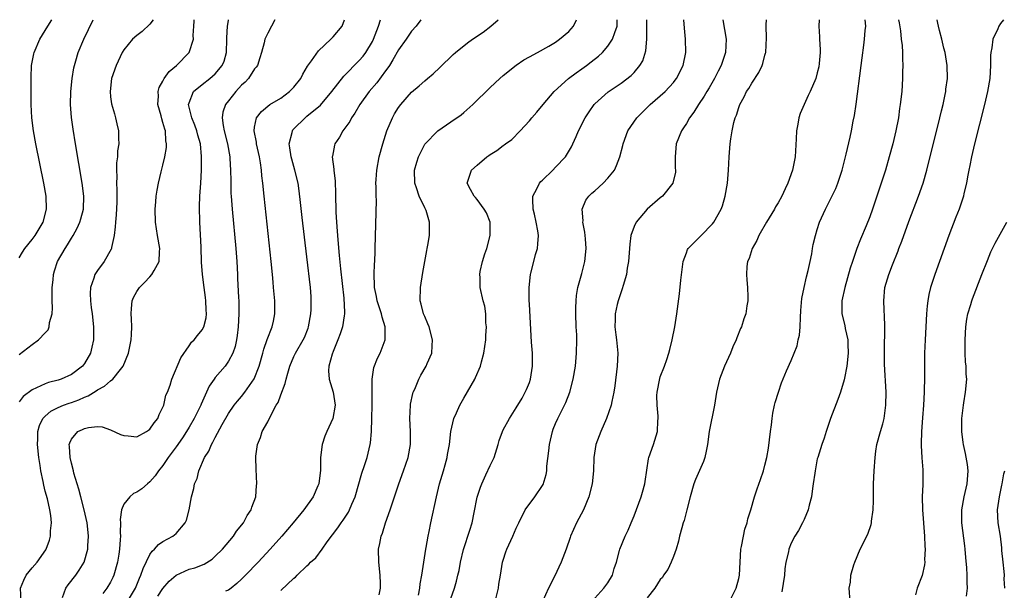
# Model space of a CAD drawing. Units: inches. Extents: x 2496000 to 2499000, y 1472621 to 1473000.
# Drawn here: x 2497351 to 2497502, y 1472913 to 1473000 of the extents above; entities that cross this region are included whole.
import ezdxf

# ---------------------------------------------------------------- set-up
doc = ezdxf.new("R2010")
doc.units = ezdxf.units.IN
doc.header["$MEASUREMENT"] = 0
doc.layers.add('LD24961470_2ft', color=219, linetype='Continuous')

msp = doc.modelspace()

# ---------------------------------------------------------------- linework, layer by layer
at = {"layer": 'LD24961470_2ft'}
for points, elevation in [([(2497351, 1472963.57), (2497351.55, 1472964.45), (2497351.87, 1472965), (2497353, 1472966.36), (2497353.46, 1472967), (2497354.68, 1472969), (2497355.21, 1472971), (2497355.14, 1472973), (2497354.8, 1472975), (2497353.57, 1472981), (2497353.2, 1472983), (2497352.94, 1472985), (2497352.84, 1472987), (2497352.84, 1472991.16), (2497352.9, 1472993), (2497353.25, 1472994.75), (2497353.3, 1472995), (2497354.2, 1472997), (2497355.41, 1472999), (2497356.03, 1473000)], 7558), ([(2497351, 1472948.77), (2497353, 1472950.31), (2497353.99, 1472951), (2497355, 1472952.07), (2497355.43, 1472952.57), (2497355.6, 1472953), (2497355.68, 1472953.68), (2497356.04, 1472955), (2497356.1, 1472955.9), (2497356.05, 1472957), (2497356.07, 1472957.93), (2497356.05, 1472959), (2497356.2, 1472960.2), (2497356.28, 1472961), (2497356.43, 1472961.57), (2497356.9, 1472963), (2497358.03, 1472965), (2497358.43, 1472965.57), (2497359, 1472966.56), (2497359.27, 1472967), (2497359.9, 1472968.1), (2497360.28, 1472969), (2497360.45, 1472969.55), (2497360.84, 1472971), (2497360.92, 1472973), (2497360.66, 1472975), (2497359.61, 1472981), (2497359.26, 1472983.26), (2497359.04, 1472985.04), (2497358.88, 1472987), (2497358.91, 1472989), (2497359.13, 1472991), (2497359.39, 1472992.61), (2497359.48, 1472993), (2497359.7, 1472993.7), (2497360.05, 1472995), (2497360.91, 1472997), (2497362.34, 1473000)], 7556), ([(2497371.48, 1473000), (2497371, 1472999.3), (2497369.8, 1472998.2), (2497369, 1472997.59), (2497368.35, 1472997), (2497367, 1472995.38), (2497366.78, 1472995), (2497365.82, 1472993), (2497365.13, 1472991), (2497364.91, 1472989), (2497365, 1472988.21), (2497365.14, 1472987.14), (2497365.57, 1472985.57), (2497365.76, 1472985), (2497365.96, 1472984.04), (2497366.21, 1472983), (2497366.18, 1472981.82), (2497366.26, 1472981), (2497366.06, 1472979.94), (2497366.07, 1472979), (2497365.92, 1472978.08), (2497365.92, 1472977), (2497365.97, 1472975.97), (2497365.92, 1472975), (2497365.95, 1472973.95), (2497365.95, 1472973), (2497365.94, 1472972.06), (2497365.86, 1472970.14), (2497365.72, 1472969), (2497365.71, 1472968.29), (2497365.53, 1472967), (2497365.13, 1472965.13), (2497365.12, 1472965), (2497365.09, 1472964.91), (2497364.02, 1472963), (2497363, 1472961.64), (2497362.6, 1472961), (2497362.43, 1472960.43), (2497361.92, 1472959), (2497361.88, 1472958.12), (2497361.91, 1472957), (2497362.02, 1472955.98), (2497362.16, 1472955), (2497362.37, 1472953), (2497362.37, 1472951.63), (2497362.36, 1472951), (2497362.12, 1472949.88), (2497361.9, 1472949), (2497361, 1472947.38), (2497360.72, 1472947), (2497359, 1472945.71), (2497357.44, 1472945), (2497357, 1472944.86), (2497355.51, 1472944.49), (2497355, 1472944.3), (2497353.65, 1472943.65), (2497353, 1472943.38), (2497351.64, 1472942.36), (2497351, 1472941.51)], 7554), ([(2497351.32, 1472911), (2497351.25, 1472913), (2497351.73, 1472914.27), (2497352.09, 1472915), (2497353, 1472916.15), (2497353.78, 1472917), (2497355.11, 1472918.89), (2497355.16, 1472919), (2497355.65, 1472920.35), (2497355.79, 1472921), (2497355.81, 1472921.81), (2497355.95, 1472923), (2497355.85, 1472924.15), (2497355.72, 1472925), (2497355.33, 1472926.67), (2497355, 1472927.88), (2497354.78, 1472928.78), (2497354.68, 1472929.32), (2497354.33, 1472931), (2497354.22, 1472931.78), (2497354.01, 1472933), (2497353.8, 1472935), (2497353.86, 1472935.86), (2497353.88, 1472937), (2497354.11, 1472937.89), (2497354.66, 1472939), (2497355, 1472939.36), (2497355.88, 1472940.12), (2497357, 1472940.67), (2497357.79, 1472941), (2497358.67, 1472941.33), (2497359, 1472941.43), (2497360.14, 1472941.86), (2497361, 1472942.25), (2497361.55, 1472942.45), (2497362.79, 1472943.21), (2497363, 1472943.36), (2497364.08, 1472943.92), (2497365, 1472944.74), (2497365.35, 1472945), (2497366.5, 1472946.5), (2497366.91, 1472947), (2497367.72, 1472949), (2497368.14, 1472951), (2497368.17, 1472951.83), (2497368.25, 1472953), (2497368.21, 1472954.21), (2497368.14, 1472955), (2497368.18, 1472955.82), (2497368.29, 1472957), (2497368.5, 1472957.5), (2497369, 1472958.4), (2497369.4, 1472959), (2497370.2, 1472959.8), (2497371, 1472960.68), (2497371.32, 1472961), (2497371.63, 1472961.63), (2497372.42, 1472963), (2497372.47, 1472964.47), (2497372.52, 1472965), (2497372.18, 1472967), (2497371.88, 1472969), (2497371.83, 1472971), (2497371.89, 1472972.11), (2497371.98, 1472973), (2497372.1, 1472973.9), (2497372.3, 1472975), (2497372.72, 1472976.72), (2497373, 1472977.73), (2497373.29, 1472979), (2497373.55, 1472980.45), (2497373.56, 1472981), (2497373.46, 1472981.46), (2497373.38, 1472983), (2497373.27, 1472983.27), (2497373, 1472984.27), (2497372.81, 1472984.81), (2497372.71, 1472985.29), (2497372.22, 1472987), (2497372.29, 1472988.29), (2497372.25, 1472989), (2497372.4, 1472989.6), (2497373, 1472990.61), (2497373.2, 1472991), (2497373.93, 1472992.07), (2497375.06, 1472993), (2497377.02, 1472995), (2497377.64, 1472997), (2497377.6, 1472997.6), (2497377.71, 1472999), (2497377.75, 1472999.75), (2497377.78, 1473000)], 7552), ([(2497357.62, 1472911.62), (2497358.16, 1472913), (2497358.49, 1472913.51), (2497359.67, 1472915), (2497360.21, 1472915.79), (2497360.95, 1472917), (2497361.5, 1472919), (2497361.51, 1472919.51), (2497361.61, 1472921), (2497361.45, 1472922.55), (2497361.39, 1472923), (2497360.95, 1472925), (2497360.42, 1472927), (2497360.16, 1472928.16), (2497359.87, 1472929), (2497359.38, 1472930.62), (2497359.3, 1472931), (2497359, 1472932.14), (2497358.8, 1472933), (2497358.72, 1472934.72), (2497358.68, 1472935), (2497358.74, 1472935.26), (2497359, 1472935.83), (2497360.01, 1472937), (2497360.7, 1472937.3), (2497361, 1472937.47), (2497361.63, 1472937.63), (2497363, 1472937.75), (2497363.7, 1472937.7), (2497365, 1472937.26), (2497366.53, 1472936.53), (2497367, 1472936.36), (2497367.66, 1472936.34), (2497369, 1472936.19), (2497370.49, 1472937), (2497370.78, 1472937.22), (2497371, 1472937.35), (2497371.67, 1472938.33), (2497372.22, 1472939), (2497372.43, 1472939.57), (2497373, 1472940.72), (2497373.11, 1472941), (2497373.46, 1472942.54), (2497373.68, 1472943), (2497374.08, 1472944.08), (2497374.37, 1472945), (2497375.73, 1472948.27), (2497377, 1472950.09), (2497377.36, 1472950.64), (2497377.74, 1472951), (2497378.3, 1472951.7), (2497379, 1472952.54), (2497379.22, 1472953), (2497379.61, 1472954.39), (2497379.67, 1472955), (2497379.59, 1472955.59), (2497379.57, 1472957), (2497379.48, 1472957.48), (2497379.27, 1472959), (2497379.03, 1472961), (2497378.91, 1472962.91), (2497378.82, 1472965.18), (2497378.61, 1472969), (2497378.61, 1472969.39), (2497378.57, 1472971), (2497378.6, 1472971.4), (2497378.65, 1472973), (2497378.78, 1472975), (2497378.88, 1472977), (2497378.91, 1472979.09), (2497378.71, 1472981), (2497378.32, 1472982.32), (2497378.15, 1472983), (2497377.86, 1472983.86), (2497377.39, 1472985), (2497376.92, 1472987), (2497377, 1472987.29), (2497377.68, 1472989), (2497379, 1472990.08), (2497380.17, 1472991), (2497381, 1472991.69), (2497382.07, 1472993), (2497382.35, 1472993.65), (2497382.71, 1472995), (2497382.77, 1472997), (2497382.76, 1472997.24), (2497382.84, 1472999), (2497383, 1472999.88), (2497383.03, 1473000)], 7550), ([(2497390.1, 1473000), (2497389.58, 1472999), (2497389, 1472997.94), (2497388.58, 1472997), (2497388.47, 1472996.47), (2497388.07, 1472995), (2497387.82, 1472994.18), (2497387.43, 1472993), (2497387.25, 1472992.75), (2497387, 1472992.47), (2497386.06, 1472991), (2497385.55, 1472990.45), (2497385, 1472989.96), (2497384.13, 1472989), (2497383, 1472987.6), (2497382.53, 1472987), (2497382.16, 1472985.84), (2497382.06, 1472985), (2497382.2, 1472983.8), (2497382.36, 1472983), (2497382.86, 1472981), (2497383.22, 1472979), (2497383.24, 1472978.76), (2497383.34, 1472977), (2497383.35, 1472975.35), (2497383.39, 1472973.39), (2497383.41, 1472973), (2497383.55, 1472971), (2497384.15, 1472965), (2497384.29, 1472963), (2497384.37, 1472961), (2497384.41, 1472960.41), (2497384.53, 1472957.47), (2497384.58, 1472957), (2497384.58, 1472955.42), (2497384.61, 1472955), (2497384.49, 1472953), (2497384.33, 1472951.67), (2497384.23, 1472951), (2497384.01, 1472949.99), (2497383.67, 1472949), (2497383, 1472947.75), (2497382.48, 1472947), (2497381, 1472945.23), (2497380.82, 1472945), (2497380.08, 1472943.92), (2497379.65, 1472943), (2497378.83, 1472941.17), (2497378.76, 1472941), (2497377.79, 1472939), (2497377, 1472937.65), (2497376.59, 1472937), (2497375.96, 1472936.04), (2497375, 1472934.64), (2497373.81, 1472933), (2497373, 1472931.8), (2497372.34, 1472931), (2497371.78, 1472930.22), (2497371, 1472929.28), (2497370.63, 1472929), (2497369.76, 1472928.24), (2497369, 1472927.69), (2497368.51, 1472927.49), (2497367.91, 1472927), (2497367, 1472925.89), (2497366.65, 1472925), (2497366.45, 1472923.55), (2497366.51, 1472923), (2497366.44, 1472921.56), (2497366.49, 1472921), (2497366.48, 1472920.48), (2497366.35, 1472919), (2497366.24, 1472918.24), (2497366.03, 1472917), (2497365.49, 1472915), (2497365.34, 1472914.66), (2497365, 1472913.95), (2497364.44, 1472913), (2497363.8, 1472912.2)], 7548), ([(2497367.6, 1472911), (2497368.79, 1472913), (2497369.42, 1472914.58), (2497369.63, 1472915), (2497369.96, 1472916.04), (2497371, 1472918.16), (2497371.33, 1472918.67), (2497371.72, 1472919), (2497372.29, 1472919.71), (2497373, 1472920.17), (2497374.5, 1472921), (2497375, 1472921.41), (2497376.39, 1472923), (2497376.58, 1472923.42), (2497377.02, 1472925), (2497377.38, 1472927), (2497377.73, 1472928.27), (2497377.84, 1472929), (2497378.2, 1472929.8), (2497378.49, 1472931), (2497379.36, 1472933), (2497380, 1472934), (2497380.4, 1472935), (2497380.64, 1472935.36), (2497381, 1472936.09), (2497382.05, 1472938.05), (2497383, 1472939.75), (2497383.89, 1472941), (2497384.37, 1472941.63), (2497385, 1472942.35), (2497385.53, 1472943), (2497386.94, 1472945.06), (2497387.7, 1472947), (2497388.28, 1472949), (2497388.42, 1472949.58), (2497388.94, 1472951.06), (2497389.68, 1472953), (2497389.88, 1472953.88), (2497390.11, 1472955), (2497390.11, 1472955.89), (2497390.09, 1472957), (2497389.98, 1472957.98), (2497389.91, 1472959), (2497389.82, 1472959.82), (2497389.74, 1472961), (2497389.55, 1472963), (2497388.45, 1472973), (2497388.25, 1472975), (2497388.12, 1472976.12), (2497388.05, 1472977), (2497387.89, 1472978.11), (2497387.74, 1472979), (2497387.29, 1472981), (2497387.27, 1472981.27), (2497386.92, 1472983), (2497387, 1472983.54), (2497387.3, 1472985), (2497388.04, 1472985.96), (2497389.35, 1472987), (2497391, 1472988.01), (2497392.35, 1472989), (2497393, 1472989.66), (2497394.06, 1472991), (2497394.36, 1472991.64), (2497395.11, 1472992.9), (2497395.69, 1472993.69), (2497396.77, 1472995.23), (2497398.66, 1472997), (2497399, 1472997.37), (2497400.39, 1472999), (2497400.73, 1473000)], 7546), ([(2497372.2, 1472911.8), (2497373, 1472912.98), (2497373.92, 1472914.09), (2497375, 1472915), (2497377, 1472915.92), (2497377.85, 1472916.15), (2497379.3, 1472916.7), (2497380.53, 1472917.47), (2497381, 1472917.9), (2497382.08, 1472919), (2497383.77, 1472921), (2497384.26, 1472921.74), (2497385.28, 1472923), (2497385.85, 1472924.15), (2497386.47, 1472925), (2497386.56, 1472925.44), (2497387.18, 1472927), (2497387.28, 1472928.72), (2497387.33, 1472929), (2497387.22, 1472931.22), (2497387.19, 1472933), (2497387.2, 1472933.2), (2497387.44, 1472935), (2497387.92, 1472936.08), (2497388.17, 1472937), (2497389, 1472938.49), (2497389.46, 1472939.46), (2497390.32, 1472941), (2497390.58, 1472941.42), (2497391, 1472942.6), (2497391.67, 1472944.33), (2497391.8, 1472945), (2497392.09, 1472945.91), (2497392.38, 1472947), (2497393, 1472948.48), (2497393.25, 1472949), (2497394.44, 1472951), (2497394.62, 1472951.38), (2497395.19, 1472952.81), (2497395.25, 1472953), (2497395.6, 1472955), (2497395.64, 1472955.64), (2497395.67, 1472957), (2497395.64, 1472957.64), (2497395.54, 1472959), (2497395, 1472963.71), (2497394.27, 1472969.73), (2497394.03, 1472972.03), (2497393.82, 1472973.82), (2497393.64, 1472975), (2497393.17, 1472977), (2497392.68, 1472978.68), (2497392.6, 1472979), (2497392.41, 1472980.41), (2497392.3, 1472981), (2497392.74, 1472982.74), (2497392.78, 1472983), (2497392.86, 1472983.14), (2497393, 1472983.28), (2497394.71, 1472985), (2497395, 1472985.23), (2497397.06, 1472986.94), (2497398.78, 1472989), (2497400.62, 1472991.38), (2497401, 1472991.72), (2497402.62, 1472993.38), (2497403, 1472993.75), (2497403.57, 1472994.43), (2497403.98, 1472995), (2497405, 1472996.66), (2497405.18, 1472997), (2497405.96, 1472999), (2497406.23, 1473000)], 7544), ([(2497412.4, 1473000), (2497411.67, 1472999), (2497411, 1472998.23), (2497410.16, 1472997), (2497409, 1472995.41), (2497408.15, 1472993.85), (2497407.6, 1472993), (2497407.38, 1472992.62), (2497407, 1472992.15), (2497405.66, 1472990.34), (2497404.5, 1472989), (2497403.07, 1472987), (2497402.32, 1472985.68), (2497401.83, 1472985), (2497401.56, 1472984.44), (2497400.49, 1472983), (2497399.96, 1472982.04), (2497399.25, 1472981), (2497399.19, 1472980.81), (2497398.89, 1472979.11), (2497398.88, 1472979), (2497399.12, 1472977.12), (2497399.11, 1472977), (2497399.31, 1472975.31), (2497399.38, 1472973.38), (2497399.44, 1472970.56), (2497399.52, 1472969), (2497399.63, 1472967.63), (2497399.7, 1472966.3), (2497399.94, 1472963.94), (2497400.12, 1472961.88), (2497400.63, 1472957.37), (2497400.76, 1472955.24), (2497400.75, 1472955), (2497400.68, 1472954.68), (2497400.44, 1472953), (2497400.07, 1472951.93), (2497399.73, 1472951), (2497399, 1472949.25), (2497398.85, 1472948.85), (2497398.35, 1472947), (2497398.28, 1472946.28), (2497398.38, 1472945), (2497399, 1472943), (2497399.29, 1472941), (2497398.97, 1472939), (2497398.04, 1472937), (2497397.74, 1472936.26), (2497397.31, 1472935), (2497397.07, 1472933), (2497397.07, 1472931.07), (2497396.8, 1472929), (2497396.67, 1472928.67), (2497395.96, 1472927), (2497394.55, 1472925), (2497392.88, 1472923), (2497391.15, 1472921), (2497389.37, 1472919), (2497387.53, 1472917), (2497385.62, 1472915), (2497385, 1472914.39), (2497384.28, 1472913.72), (2497383.41, 1472913), (2497383, 1472912.71), (2497382.57, 1472912.57)], 7542), ([(2497391, 1472912.65), (2497393, 1472914.53), (2497393.27, 1472914.73), (2497393.49, 1472915), (2497395, 1472916.46), (2497395.31, 1472916.69), (2497395.55, 1472917), (2497396.35, 1472917.65), (2497397.33, 1472919), (2497398.1, 1472920.1), (2497399.74, 1472922.26), (2497400.22, 1472923), (2497400.55, 1472923.45), (2497401.34, 1472924.66), (2497401.52, 1472925), (2497401.88, 1472925.88), (2497402.37, 1472927), (2497403.4, 1472930.6), (2497403.81, 1472931.81), (2497404.18, 1472933), (2497404.67, 1472935), (2497404.72, 1472935.28), (2497404.88, 1472937), (2497404.94, 1472939), (2497404.97, 1472941), (2497404.95, 1472943.05), (2497404.98, 1472945), (2497405.24, 1472946.76), (2497405.77, 1472948.23), (2497406.17, 1472949), (2497406.96, 1472951), (2497406.96, 1472953), (2497406.49, 1472954.49), (2497406.41, 1472955), (2497405.75, 1472957), (2497405.65, 1472957.65), (2497405.32, 1472959), (2497405.34, 1472959.34), (2497405.27, 1472961), (2497405.34, 1472962.66), (2497405.38, 1472963), (2497405.42, 1472964.58), (2497405.45, 1472965), (2497405.61, 1472972.39), (2497405.58, 1472973), (2497405.59, 1472974.41), (2497405.55, 1472975), (2497405.57, 1472975.57), (2497405.66, 1472977), (2497406.03, 1472979), (2497406.6, 1472981), (2497407.21, 1472983), (2497408.06, 1472985), (2497408.4, 1472985.6), (2497409, 1472986.54), (2497409.35, 1472987), (2497411, 1472988.89), (2497412.13, 1472989.87), (2497413, 1472990.66), (2497413.44, 1472991), (2497414.28, 1472991.72), (2497415.31, 1472992.69), (2497417.33, 1472994.67), (2497417.69, 1472995), (2497419.56, 1472996.44), (2497420.32, 1472997), (2497421.91, 1472998.09), (2497423.11, 1472999), (2497424.22, 1473000)], 7540), ([(2497406.02, 1472911.98), (2497406.23, 1472913), (2497406.24, 1472913.76), (2497406.21, 1472915), (2497406.01, 1472917), (2497405.96, 1472919), (2497406.15, 1472919.85), (2497406.32, 1472921), (2497406.54, 1472921.46), (2497407.01, 1472923.01), (2497407.73, 1472925), (2497408.06, 1472926.06), (2497408.38, 1472927), (2497409.04, 1472929), (2497409.78, 1472931), (2497410.48, 1472933), (2497410.83, 1472935), (2497410.81, 1472937), (2497410.73, 1472939), (2497410.84, 1472941), (2497410.85, 1472941.15), (2497411.19, 1472942.81), (2497411.25, 1472943), (2497411.48, 1472943.48), (2497412.08, 1472945), (2497412.4, 1472945.6), (2497413.24, 1472947), (2497413.39, 1472947.39), (2497414.11, 1472949), (2497414.12, 1472950.12), (2497414.21, 1472951), (2497413.66, 1472953), (2497413.49, 1472953.49), (2497413, 1472954.59), (2497412.83, 1472955), (2497412.48, 1472956.48), (2497412.32, 1472957), (2497412.33, 1472959), (2497412.69, 1472961.31), (2497413.31, 1472964.69), (2497413.39, 1472965), (2497413.48, 1472965.48), (2497413.74, 1472967), (2497413.73, 1472967.73), (2497413.75, 1472969), (2497413.2, 1472970.8), (2497413.12, 1472971), (2497413, 1472971.22), (2497412.15, 1472973), (2497411.75, 1472974.25), (2497411.47, 1472975), (2497411.45, 1472977), (2497411.78, 1472978.22), (2497412.05, 1472979), (2497413.03, 1472980.97), (2497415, 1472983), (2497417, 1472984.35), (2497418.55, 1472985.45), (2497419, 1472985.81), (2497420.34, 1472987), (2497423, 1472989.6), (2497424.48, 1472991), (2497425, 1472991.46), (2497426.96, 1472993.04), (2497428.15, 1472993.85), (2497429, 1472994.33), (2497430.25, 1472995), (2497431.97, 1472995.97), (2497433, 1472996.57), (2497433.62, 1472997), (2497435, 1472998.17), (2497435.73, 1472999), (2497436.22, 1473000)], 7538), ([(2497412.05, 1472911.95), (2497412.26, 1472913), (2497412.32, 1472913.68), (2497412.58, 1472915), (2497413.17, 1472919), (2497413.23, 1472919.23), (2497413.53, 1472921), (2497413.69, 1472921.69), (2497413.94, 1472923), (2497414.78, 1472927), (2497415.27, 1472929), (2497415.88, 1472931), (2497416.13, 1472931.87), (2497416.43, 1472933), (2497416.5, 1472933.5), (2497416.77, 1472935), (2497417.01, 1472936.99), (2497417.47, 1472939), (2497417.87, 1472939.87), (2497418.36, 1472941), (2497419, 1472942.07), (2497420.65, 1472945), (2497420.76, 1472945.24), (2497421.52, 1472947), (2497421.67, 1472947.67), (2497422.05, 1472949), (2497422.33, 1472951), (2497422.32, 1472951.68), (2497422.45, 1472953), (2497422.36, 1472953.64), (2497422.36, 1472955), (2497422.17, 1472956.17), (2497421.94, 1472957), (2497421.47, 1472959), (2497421.46, 1472960.54), (2497421.41, 1472961), (2497421.48, 1472961.48), (2497421.84, 1472963), (2497422.18, 1472964.18), (2497422.47, 1472965), (2497422.99, 1472967), (2497422.99, 1472969), (2497422.44, 1472970.44), (2497422.11, 1472971), (2497421, 1472972.5), (2497420.78, 1472972.78), (2497420.56, 1472973), (2497419.99, 1472974.01), (2497419.49, 1472975), (2497419.76, 1472975.76), (2497420.16, 1472977), (2497421, 1472977.75), (2497422.47, 1472979), (2497422.79, 1472979.21), (2497423, 1472979.37), (2497424.01, 1472979.99), (2497425, 1472980.76), (2497425.15, 1472980.85), (2497425.34, 1472981), (2497426.32, 1472981.68), (2497427.58, 1472983), (2497429, 1472984.51), (2497429.37, 1472985), (2497430.14, 1472985.86), (2497431.08, 1472987), (2497432.77, 1472989), (2497434.97, 1472991), (2497436.13, 1472991.87), (2497437, 1472992.48), (2497437.72, 1472993), (2497438.44, 1472993.56), (2497439.56, 1472994.44), (2497440.16, 1472995), (2497441, 1472995.96), (2497441.71, 1472997), (2497442.04, 1472998.04), (2497442.43, 1472999), (2497442.43, 1473000)], 7536), ([(2497417, 1472911.43), (2497417.56, 1472913), (2497417.88, 1472914.12), (2497418.07, 1472915), (2497418.25, 1472915.75), (2497418.47, 1472917), (2497418.95, 1472918.95), (2497419.89, 1472921.89), (2497420.23, 1472923), (2497420.58, 1472924.58), (2497421.04, 1472926.96), (2497421.51, 1472928.49), (2497421.71, 1472929), (2497422.36, 1472930.36), (2497423, 1472931.8), (2497423.59, 1472933), (2497424.23, 1472935), (2497424.4, 1472935.6), (2497424.88, 1472937), (2497425, 1472937.26), (2497425.96, 1472939), (2497427, 1472940.6), (2497427.89, 1472942.11), (2497428.36, 1472943), (2497428.57, 1472943.43), (2497429, 1472944.5), (2497429.18, 1472945), (2497429.49, 1472947), (2497429.45, 1472948.55), (2497429.46, 1472949), (2497429.34, 1472950.66), (2497429, 1472956.5), (2497428.97, 1472957.03), (2497428.96, 1472959), (2497429.16, 1472961), (2497429.23, 1472961.23), (2497429.65, 1472963), (2497429.94, 1472964.07), (2497430.21, 1472965), (2497430.3, 1472965.7), (2497430.38, 1472967), (2497430.3, 1472967.7), (2497430.04, 1472969), (2497429.76, 1472970.24), (2497429.56, 1472971), (2497429.5, 1472972.5), (2497429.51, 1472973), (2497430.11, 1472974.11), (2497430.52, 1472975), (2497430.74, 1472975.26), (2497431, 1472975.47), (2497432.59, 1472977), (2497433, 1472977.42), (2497434.49, 1472979), (2497435.45, 1472980.55), (2497435.66, 1472981), (2497436.13, 1472982.13), (2497436.51, 1472983), (2497437.54, 1472985), (2497438.12, 1472985.88), (2497438.91, 1472987), (2497439, 1472987.1), (2497441.02, 1472988.98), (2497443, 1472990.3), (2497444.56, 1472991.44), (2497445, 1472991.93), (2497445.89, 1472993), (2497446.31, 1472993.69), (2497446.77, 1472995.23), (2497446.92, 1472997), (2497446.95, 1472999), (2497446.92, 1473000)], 7534), ([(2497423.78, 1472911), (2497424.25, 1472913), (2497424.34, 1472913.66), (2497424.56, 1472915), (2497424.91, 1472917), (2497425, 1472917.33), (2497425.41, 1472918.59), (2497425.57, 1472919), (2497426.49, 1472921), (2497427, 1472922.23), (2497427.36, 1472923), (2497428.35, 1472925), (2497429.85, 1472927), (2497431, 1472928.73), (2497431.09, 1472928.91), (2497431.58, 1472930.42), (2497431.65, 1472931), (2497431.68, 1472931.68), (2497431.98, 1472934.02), (2497432.05, 1472935), (2497432.51, 1472937), (2497432.63, 1472937.37), (2497433, 1472938.24), (2497433.35, 1472939), (2497434.38, 1472941), (2497434.56, 1472941.44), (2497435.17, 1472943), (2497435.7, 1472945), (2497436.02, 1472947), (2497436.22, 1472949), (2497436.26, 1472951), (2497436.24, 1472951.76), (2497436.17, 1472953), (2497436.08, 1472955), (2497436.08, 1472955.92), (2497436.13, 1472957), (2497436.19, 1472957.81), (2497436.4, 1472959), (2497437, 1472961.15), (2497437.47, 1472963), (2497437.67, 1472965), (2497437.55, 1472966.45), (2497437.49, 1472967.49), (2497437.17, 1472969), (2497437.2, 1472969.2), (2497437.06, 1472971), (2497437.62, 1472972.38), (2497438.07, 1472973), (2497438.56, 1472973.44), (2497439, 1472973.82), (2497440.28, 1472975), (2497441, 1472975.73), (2497441.98, 1472977), (2497442.32, 1472977.68), (2497442.84, 1472979), (2497443.26, 1472980.74), (2497443.31, 1472981), (2497444.03, 1472983), (2497445.42, 1472985), (2497447.47, 1472987), (2497449, 1472988.33), (2497449.73, 1472989), (2497451, 1472990.4), (2497451.27, 1472990.73), (2497451.47, 1472991), (2497452.49, 1472993), (2497452.89, 1472995), (2497452.87, 1472997), (2497452.7, 1472998.7), (2497452.61, 1473000)], 7532), ([(2497458.57, 1473000), (2497459.09, 1472997), (2497458.98, 1472995), (2497458.32, 1472993), (2497457.86, 1472992.14), (2497457.3, 1472991), (2497456.45, 1472989.55), (2497456.11, 1472989), (2497455.7, 1472988.3), (2497454.83, 1472987), (2497454.14, 1472985.86), (2497453.49, 1472985), (2497453, 1472984.14), (2497452.55, 1472983.45), (2497452.22, 1472983), (2497451.44, 1472981), (2497451.28, 1472979), (2497451.29, 1472977.29), (2497451.33, 1472977), (2497451.31, 1472976.69), (2497450.92, 1472975), (2497449.33, 1472973), (2497449, 1472972.75), (2497447, 1472971.02), (2497445.29, 1472969), (2497445, 1472968.38), (2497444.52, 1472967), (2497444.34, 1472965.66), (2497444.16, 1472963), (2497443.96, 1472961.96), (2497443.82, 1472961), (2497443.31, 1472959.31), (2497443.18, 1472958.82), (2497443, 1472958.35), (2497442.55, 1472957), (2497442.43, 1472956.43), (2497442.08, 1472955), (2497442.11, 1472954.11), (2497442.05, 1472953), (2497442.2, 1472951.8), (2497442.33, 1472951), (2497442.51, 1472949), (2497442.4, 1472947), (2497442.04, 1472943.96), (2497441.89, 1472943), (2497441.58, 1472941.58), (2497441.47, 1472941), (2497440.8, 1472939), (2497439.92, 1472937), (2497439.16, 1472935), (2497438.86, 1472933), (2497438.78, 1472931), (2497438.57, 1472929), (2497438.1, 1472927), (2497437.29, 1472925), (2497436.2, 1472923), (2497435.27, 1472921), (2497435.21, 1472920.79), (2497434.6, 1472919), (2497434.34, 1472918.34), (2497433.86, 1472917), (2497432.82, 1472914.82), (2497431.91, 1472913), (2497431, 1472911)], 7530), ([(2497439, 1472911.48), (2497440.39, 1472913), (2497441, 1472913.83), (2497441.69, 1472915), (2497441.97, 1472916.03), (2497442.29, 1472917), (2497442.77, 1472918.77), (2497442.8, 1472919), (2497443.65, 1472921), (2497444.1, 1472921.9), (2497444.57, 1472923), (2497445, 1472924.08), (2497446.07, 1472927), (2497446.27, 1472927.73), (2497446.65, 1472929), (2497446.68, 1472929.32), (2497447.21, 1472932.79), (2497447.27, 1472933), (2497447.95, 1472935), (2497448.35, 1472936.35), (2497448.57, 1472937), (2497448.64, 1472938.64), (2497448.68, 1472939), (2497448.68, 1472939.32), (2497448.51, 1472941), (2497448.49, 1472942.49), (2497448.5, 1472943), (2497448.91, 1472945.09), (2497449, 1472945.36), (2497449.64, 1472947), (2497450.01, 1472948.01), (2497450.33, 1472949), (2497450.44, 1472949.56), (2497450.82, 1472951), (2497451.21, 1472953), (2497451.52, 1472955), (2497451.93, 1472958.07), (2497452.14, 1472960.14), (2497452.51, 1472963), (2497453, 1472964.34), (2497453.18, 1472964.82), (2497453.27, 1472965), (2497455, 1472966.72), (2497455.25, 1472967), (2497457, 1472968.78), (2497457.18, 1472969), (2497458.32, 1472971), (2497458.49, 1472971.51), (2497458.93, 1472973), (2497459.26, 1472975), (2497459.42, 1472977), (2497459.54, 1472979), (2497459.65, 1472980.35), (2497459.69, 1472981), (2497459.79, 1472981.79), (2497459.99, 1472983), (2497460.25, 1472984.25), (2497460.46, 1472985), (2497460.63, 1472985.37), (2497461, 1472986.54), (2497461.16, 1472987), (2497461.81, 1472988.19), (2497462.19, 1472989), (2497462.51, 1472989.49), (2497463, 1472990.3), (2497464.07, 1472991.93), (2497464.56, 1472993), (2497464.68, 1472993.32), (2497465, 1472994.56), (2497465.1, 1472994.9), (2497465.12, 1472995), (2497465.24, 1472997.24), (2497465.17, 1472999), (2497465.2, 1472999.2), (2497465.24, 1473000)], 7528), ([(2497473.29, 1473000), (2497473.25, 1472999), (2497473.35, 1472997.35), (2497473.35, 1472997), (2497473.44, 1472995.44), (2497473.43, 1472995), (2497473.29, 1472993.29), (2497473.21, 1472992.79), (2497473, 1472991.85), (2497472.76, 1472991), (2497471.92, 1472989), (2497471.62, 1472988.38), (2497470.36, 1472985.64), (2497470.17, 1472985), (2497470.03, 1472984.03), (2497469.8, 1472983), (2497469.75, 1472981.75), (2497469.59, 1472979), (2497469.49, 1472978.51), (2497469.22, 1472977), (2497468.51, 1472975), (2497468.1, 1472974.1), (2497467.56, 1472973), (2497467, 1472972), (2497466.63, 1472971.37), (2497466.44, 1472971), (2497465.24, 1472969), (2497464.07, 1472967), (2497463.76, 1472966.24), (2497463.04, 1472965), (2497462.56, 1472963.44), (2497462.35, 1472963), (2497462.25, 1472962.25), (2497462.2, 1472961), (2497462.22, 1472960.22), (2497462.33, 1472959), (2497462.38, 1472957.62), (2497462.36, 1472957), (2497462.24, 1472956.24), (2497462.07, 1472955), (2497461.78, 1472954.22), (2497461.43, 1472953), (2497461.26, 1472952.74), (2497460.68, 1472951.32), (2497460.59, 1472951), (2497460.07, 1472949.93), (2497459.71, 1472949), (2497458.81, 1472947), (2497458.05, 1472945), (2497457.59, 1472943), (2497457.29, 1472941), (2497456.48, 1472937), (2497456.21, 1472935), (2497455.99, 1472933.99), (2497455.81, 1472933), (2497455.59, 1472932.41), (2497454.36, 1472929.64), (2497454.12, 1472929), (2497453.58, 1472927), (2497453.08, 1472925), (2497452.64, 1472923.36), (2497452.5, 1472923), (2497452.27, 1472922.27), (2497451.95, 1472921), (2497451.8, 1472920.2), (2497451.42, 1472919), (2497451, 1472917.88), (2497450.65, 1472917), (2497450.14, 1472915.86), (2497449.5, 1472915), (2497449.32, 1472914.68), (2497449, 1472914.33), (2497448.15, 1472913), (2497447, 1472911.54)], 7526), ([(2497459.56, 1472911), (2497460.6, 1472913), (2497461, 1472914.51), (2497461.11, 1472915), (2497461.19, 1472917), (2497461.3, 1472919), (2497461.4, 1472919.4), (2497461.7, 1472921), (2497461.93, 1472922.07), (2497462.28, 1472923), (2497462.39, 1472923.61), (2497462.82, 1472925), (2497463.38, 1472927), (2497463.79, 1472928.21), (2497464.33, 1472929.67), (2497464.77, 1472931), (2497465, 1472931.85), (2497465.27, 1472933), (2497465.55, 1472934.45), (2497465.85, 1472937), (2497465.99, 1472937.99), (2497466.09, 1472939), (2497466.2, 1472939.8), (2497466.48, 1472941), (2497466.56, 1472941.44), (2497467.05, 1472943), (2497467.55, 1472944.45), (2497468.31, 1472946.3), (2497469, 1472947.84), (2497469.44, 1472949), (2497469.9, 1472950.1), (2497470.09, 1472951), (2497470.27, 1472951.73), (2497470.39, 1472953), (2497470.43, 1472954.43), (2497470.5, 1472955.5), (2497470.65, 1472957.35), (2497470.98, 1472959), (2497471.35, 1472960.65), (2497471.61, 1472961.61), (2497471.89, 1472963), (2497472.15, 1472964.15), (2497472.27, 1472965), (2497472.38, 1472965.62), (2497472.7, 1472967), (2497473, 1472967.88), (2497473.35, 1472969), (2497474.26, 1472971), (2497475.18, 1472972.82), (2497475.81, 1472974.19), (2497476.13, 1472975), (2497476.79, 1472977), (2497477.43, 1472979.43), (2497478, 1472982), (2497478.21, 1472983), (2497478.48, 1472984.48), (2497478.68, 1472985.32), (2497478.93, 1472987.07), (2497479.7, 1472993), (2497479.86, 1472994.14), (2497480.09, 1472996.09), (2497480.22, 1472997), (2497480.32, 1472998.32), (2497480.39, 1472999), (2497480.33, 1473000)], 7524), ([(2497485.43, 1473000), (2497485.5, 1472999.5), (2497485.69, 1472998.31), (2497485.83, 1472997), (2497485.96, 1472996.04), (2497486.02, 1472995), (2497486.01, 1472994.01), (2497486.09, 1472993), (2497486.04, 1472992.04), (2497486.04, 1472991), (2497485.89, 1472989), (2497485.67, 1472987), (2497485.58, 1472986.42), (2497485.38, 1472985), (2497485, 1472983), (2497484.53, 1472981), (2497484, 1472979), (2497483.41, 1472977), (2497482.77, 1472975), (2497482.09, 1472973), (2497481.41, 1472971), (2497481, 1472969.85), (2497480.44, 1472968.44), (2497479.58, 1472966.42), (2497479.03, 1472964.97), (2497478.37, 1472963), (2497478.04, 1472961.96), (2497477.18, 1472959), (2497476.75, 1472957), (2497476.73, 1472956.73), (2497476.74, 1472955), (2497477.19, 1472953.19), (2497477.27, 1472952.73), (2497477.66, 1472951), (2497477.66, 1472950.34), (2497477.72, 1472949), (2497477.5, 1472947), (2497477.14, 1472945.14), (2497477.11, 1472944.89), (2497476.54, 1472943), (2497476.13, 1472941.87), (2497475.03, 1472939), (2497474.35, 1472937), (2497474.05, 1472935.95), (2497473.7, 1472935), (2497473.06, 1472933), (2497473, 1472932.79), (2497472.65, 1472931), (2497472.61, 1472930.61), (2497472.38, 1472929), (2497472.25, 1472928.25), (2497472.09, 1472927), (2497471.73, 1472925.73), (2497471.59, 1472925), (2497471, 1472923.55), (2497470.73, 1472923), (2497470.14, 1472921.86), (2497469.54, 1472921), (2497469, 1472919.89), (2497468.63, 1472919), (2497468.57, 1472918.57), (2497468.21, 1472917), (2497468.02, 1472915.98), (2497467.96, 1472915), (2497467.56, 1472912.44)], 7522), ([(2497478.03, 1472911), (2497477.89, 1472913), (2497478.07, 1472913.93), (2497478.13, 1472915), (2497478.57, 1472916.57), (2497478.72, 1472917), (2497479.55, 1472919), (2497480.7, 1472921.3), (2497481.22, 1472922.78), (2497481.26, 1472923), (2497481.26, 1472923.26), (2497481.51, 1472925), (2497481.57, 1472926.43), (2497481.56, 1472927), (2497481.6, 1472929), (2497481.7, 1472931), (2497481.82, 1472933), (2497481.96, 1472933.96), (2497482.09, 1472935), (2497482.63, 1472937), (2497483, 1472938.19), (2497483.21, 1472939), (2497483.48, 1472941), (2497483.5, 1472943), (2497483.28, 1472947.28), (2497483.26, 1472949), (2497483.32, 1472953.32), (2497483.14, 1472956.86), (2497483.14, 1472957), (2497483.33, 1472959), (2497483.91, 1472961), (2497484.47, 1472962.47), (2497485.35, 1472964.65), (2497485.47, 1472965), (2497485.91, 1472966.09), (2497487, 1472969.11), (2497488.47, 1472973), (2497489.18, 1472975), (2497489.75, 1472977), (2497491.73, 1472985), (2497491.97, 1472986.03), (2497492.21, 1472987), (2497492.53, 1472988.53), (2497492.62, 1472989), (2497492.65, 1472989.35), (2497492.87, 1472991), (2497492.84, 1472993), (2497492.53, 1472995), (2497492.35, 1472995.65), (2497492.04, 1472997), (2497491.65, 1472998.35), (2497491.5, 1472999), (2497491.44, 1472999.44), (2497491.3, 1473000)], 7520), ([(2497501.47, 1473000), (2497501, 1472999.4), (2497500.73, 1472999), (2497500.58, 1472998.58), (2497499.84, 1472997), (2497499.67, 1472995.67), (2497499.52, 1472995), (2497499.49, 1472994.51), (2497499.47, 1472993), (2497499.35, 1472991), (2497499.03, 1472989), (2497498.55, 1472987), (2497497.02, 1472981), (2497496.56, 1472979), (2497496.33, 1472977.67), (2497496.16, 1472977), (2497495.94, 1472975.94), (2497495.79, 1472975), (2497495.4, 1472973.4), (2497495.32, 1472973), (2497494.66, 1472971), (2497494.19, 1472969.81), (2497493.12, 1472967), (2497490.96, 1472961), (2497490.32, 1472959), (2497490.06, 1472957.94), (2497489.9, 1472957), (2497489.79, 1472956.21), (2497489.68, 1472955), (2497489.47, 1472951), (2497489.38, 1472949), (2497489.36, 1472947), (2497489.39, 1472945.39), (2497489.35, 1472943), (2497489.23, 1472941), (2497489.07, 1472939.07), (2497488.92, 1472937), (2497488.88, 1472935.12), (2497488.86, 1472934.86), (2497488.97, 1472932.97), (2497489.1, 1472931.11), (2497489.12, 1472931), (2497489.12, 1472929), (2497489.1, 1472928.9), (2497489.03, 1472927), (2497489.07, 1472925), (2497489.39, 1472921), (2497489.44, 1472919.44), (2497489.48, 1472919), (2497489.39, 1472917.39), (2497489.41, 1472917), (2497489.39, 1472916.61), (2497489.03, 1472914.97), (2497488.27, 1472913), (2497487.99, 1472911.99)], 7518), ([(2497495.78, 1472911.78), (2497495.94, 1472913), (2497495.88, 1472913.88), (2497495.91, 1472915), (2497495.87, 1472916.13), (2497495.7, 1472917.7), (2497495.61, 1472919), (2497495.52, 1472919.52), (2497495.08, 1472923), (2497495.09, 1472925), (2497495.45, 1472927), (2497495.9, 1472929), (2497496.03, 1472931), (2497495.93, 1472931.93), (2497495.65, 1472933.65), (2497495.33, 1472935), (2497495.31, 1472935.31), (2497495.07, 1472937), (2497495.09, 1472939), (2497495.32, 1472941), (2497495.4, 1472941.4), (2497495.64, 1472943), (2497495.83, 1472945), (2497495.76, 1472945.76), (2497495.75, 1472947), (2497495.66, 1472947.66), (2497495.61, 1472949), (2497495.6, 1472950.4), (2497495.57, 1472951), (2497495.68, 1472953), (2497495.83, 1472954.17), (2497495.99, 1472955), (2497496.44, 1472956.44), (2497496.59, 1472957), (2497496.7, 1472957.3), (2497498.16, 1472961), (2497499, 1472963.16), (2497499.54, 1472964.46), (2497500.19, 1472965.81), (2497501.95, 1472969)], 7516), ([(2497501.65, 1472913), (2497501.57, 1472914.43), (2497501.58, 1472915), (2497501.56, 1472915.56), (2497501.39, 1472917), (2497501.21, 1472918.79), (2497501.19, 1472919.19), (2497500.97, 1472920.97), (2497500.65, 1472923), (2497500.55, 1472925), (2497500.82, 1472927), (2497501.2, 1472928.8), (2497501.26, 1472929), (2497501.49, 1472930.51), (2497501.66, 1472931)], 7514)]:
    msp.add_lwpolyline(points, dxfattribs=dict(at, elevation=elevation))

doc.saveas('drawing.dxf')
